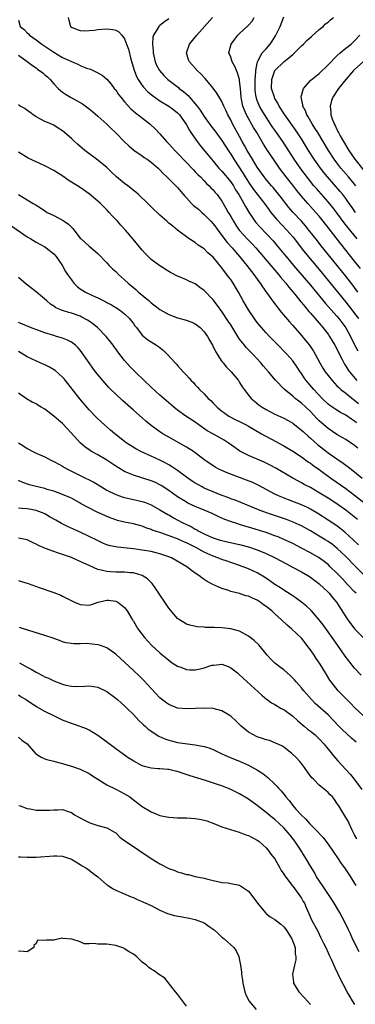
# Model space of a CAD drawing. Units: inches. Extents: x 2646000 to 2649000, y 1470527 to 1473000.
# Drawn here: x 2647203 to 2647279, y 1471020 to 1471243 of the extents above; entities that cross this region are included whole.
import ezdxf

# ---------------------------------------------------------------- set-up
doc = ezdxf.new("R2010")
doc.units = ezdxf.units.IN
doc.header["$MEASUREMENT"] = 0
doc.layers.add('LD26461470_2ft', color=202, linetype='Continuous')

msp = doc.modelspace()

# ---------------------------------------------------------------- linework, layer by layer
at = {"layer": 'LD26461470_2ft'}
for points, elevation in [([(2647203, 1471242.41), (2647203.39, 1471241), (2647204.29, 1471240.29), (2647205, 1471239.55), (2647205.29, 1471239.29), (2647205.54, 1471239), (2647207, 1471237.98), (2647208.3, 1471237), (2647211, 1471235.18), (2647213, 1471233.99), (2647213.69, 1471233.69), (2647215, 1471233.05), (2647216.47, 1471232.47), (2647217, 1471232.19), (2647218.42, 1471231.58), (2647219.3, 1471231.3), (2647219.91, 1471231), (2647220.67, 1471230.67), (2647221.94, 1471229.94), (2647223, 1471229.07), (2647223.96, 1471227.96), (2647224.67, 1471227), (2647225, 1471226.63), (2647225.64, 1471225.64), (2647226.13, 1471225), (2647227, 1471223.96), (2647228.4, 1471222.4), (2647229.45, 1471221.45), (2647230.07, 1471221), (2647231.71, 1471219.71), (2647232.69, 1471219), (2647232.86, 1471218.86), (2647233.89, 1471217.89), (2647235, 1471216.74), (2647236.5, 1471215), (2647237, 1471214.49), (2647238.35, 1471213), (2647239, 1471212.35), (2647240.61, 1471210.61), (2647242.57, 1471208.57), (2647243, 1471208.17), (2647243.57, 1471207.57), (2647244.16, 1471207), (2647245, 1471206.13), (2647245.54, 1471205.54), (2647246.15, 1471205), (2647246.54, 1471204.53), (2647247, 1471204.09), (2647247.49, 1471203.49), (2647247.92, 1471203), (2647249, 1471201.52), (2647249.93, 1471199.93), (2647250.45, 1471199), (2647250.66, 1471198.66), (2647251, 1471198.08), (2647251.59, 1471197), (2647252.13, 1471196.13), (2647252.93, 1471195), (2647254.89, 1471192.89), (2647255.87, 1471191.87), (2647256.65, 1471191), (2647260.09, 1471187), (2647260.49, 1471186.49), (2647261.76, 1471185), (2647262.3, 1471184.3), (2647263.42, 1471183), (2647264.1, 1471182.11), (2647265, 1471181.09), (2647265.46, 1471180.54), (2647266.83, 1471178.83), (2647267, 1471178.65), (2647267.72, 1471177.72), (2647268.38, 1471177), (2647268.65, 1471176.65), (2647269, 1471176.27), (2647270.11, 1471175), (2647270.5, 1471174.5), (2647271, 1471173.95), (2647271.42, 1471173.42), (2647271.82, 1471173), (2647273, 1471171.47), (2647273.34, 1471171), (2647274.56, 1471169), (2647275, 1471168.15), (2647275.35, 1471167.35), (2647276.08, 1471165.92), (2647276.53, 1471165), (2647276.71, 1471164.71), (2647277, 1471164.27), (2647277.49, 1471163.49), (2647277.84, 1471163), (2647279.49, 1471161)], 8932), ([(2647214.23, 1471243), (2647214.41, 1471242.41), (2647214.8, 1471241), (2647215, 1471240.82), (2647216.28, 1471240.28), (2647217, 1471240.06), (2647218.01, 1471240.01), (2647219, 1471240.07), (2647220.16, 1471240.16), (2647221, 1471240.3), (2647223, 1471240.44), (2647224.32, 1471240.32), (2647225, 1471240.15), (2647225.73, 1471239.73), (2647226.36, 1471239), (2647227, 1471238.21), (2647227.47, 1471237), (2647227.86, 1471235.86), (2647228.44, 1471233.56), (2647229.14, 1471231.14), (2647229.69, 1471229.69), (2647230.05, 1471229), (2647231, 1471227.61), (2647231.26, 1471227.26), (2647232.25, 1471226.25), (2647233.35, 1471225.35), (2647235, 1471224.2), (2647237.03, 1471223), (2647238.17, 1471222.17), (2647239, 1471221.5), (2647239.46, 1471221), (2647240.83, 1471219), (2647241, 1471218.74), (2647241.6, 1471217.6), (2647242, 1471217), (2647243.43, 1471215), (2647244.12, 1471214.12), (2647246.62, 1471211), (2647247, 1471210.56), (2647248.3, 1471209), (2647249, 1471208.27), (2647251, 1471205.86), (2647251.59, 1471205), (2647252.11, 1471204.11), (2647252.83, 1471203), (2647253.98, 1471201), (2647254.33, 1471200.33), (2647255.07, 1471199.07), (2647256.46, 1471197), (2647256.7, 1471196.7), (2647257.65, 1471195.65), (2647259, 1471194.24), (2647260.56, 1471192.56), (2647261.48, 1471191.48), (2647263, 1471189.66), (2647263.53, 1471189), (2647265.2, 1471187), (2647269, 1471182.53), (2647272.42, 1471178.42), (2647275, 1471175.53), (2647275.45, 1471175), (2647276.12, 1471174.12), (2647277, 1471172.93), (2647278.06, 1471171), (2647279, 1471169.08), (2647279.71, 1471167.71)], 8930), ([(2647237, 1471242.69), (2647236, 1471242), (2647235, 1471241.19), (2647234.88, 1471241.12), (2647234.78, 1471241), (2647234.56, 1471240.56), (2647233.56, 1471239), (2647233.4, 1471238.6), (2647233.3, 1471237), (2647233.47, 1471235.47), (2647233.45, 1471235), (2647233.94, 1471233), (2647234.26, 1471232.26), (2647234.94, 1471231), (2647235.9, 1471229.9), (2647236.8, 1471229), (2647239.16, 1471227.16), (2647239.33, 1471227), (2647240.3, 1471226.3), (2647241.39, 1471225.39), (2647241.69, 1471225), (2647243, 1471223.5), (2647243.4, 1471223), (2647244.09, 1471222.09), (2647245, 1471220.68), (2647246.54, 1471218.54), (2647247.42, 1471217.42), (2647249, 1471215.25), (2647250.65, 1471212.65), (2647251, 1471212.14), (2647251.69, 1471211), (2647253.78, 1471207.78), (2647254.24, 1471207), (2647255, 1471205.8), (2647256.15, 1471204.15), (2647258.61, 1471201), (2647259.61, 1471199.61), (2647260.07, 1471199), (2647261.4, 1471197.4), (2647263.69, 1471195), (2647265, 1471193.48), (2647265.39, 1471193), (2647266.93, 1471191), (2647267.85, 1471189.85), (2647271, 1471186.08), (2647273, 1471183.65), (2647277, 1471178.73), (2647278.38, 1471177), (2647279, 1471176.19), (2647279.87, 1471175)], 8928), ([(2647279.71, 1471181), (2647279, 1471182.01), (2647278.58, 1471182.58), (2647277, 1471184.62), (2647271.47, 1471191.47), (2647270.58, 1471192.58), (2647268.69, 1471195), (2647267.93, 1471195.93), (2647266.98, 1471196.98), (2647265.03, 1471199.03), (2647264.11, 1471200.11), (2647262.38, 1471202.38), (2647261.49, 1471203.49), (2647260.58, 1471204.58), (2647260.2, 1471205), (2647259, 1471206.43), (2647258.55, 1471207), (2647257, 1471209.22), (2647255.9, 1471211), (2647254.7, 1471213), (2647254.11, 1471214.11), (2647253.6, 1471215), (2647253, 1471216.13), (2647251.43, 1471219), (2647251, 1471219.86), (2647250.35, 1471221), (2647249.95, 1471221.95), (2647249.43, 1471223), (2647249, 1471224.04), (2647247.88, 1471225.88), (2647247, 1471227.02), (2647245.19, 1471229.19), (2647244.24, 1471230.24), (2647243.44, 1471231), (2647241.65, 1471233), (2647241.47, 1471233.47), (2647240.97, 1471235), (2647241.69, 1471237), (2647243.31, 1471239), (2647246.91, 1471243)], 8926), ([(2647280.31, 1471186.31), (2647279, 1471188.01), (2647275.89, 1471191.89), (2647273.26, 1471195.26), (2647271.92, 1471197), (2647271, 1471198.14), (2647270.26, 1471199), (2647268.42, 1471201), (2647267, 1471202.63), (2647265.94, 1471203.94), (2647265, 1471205.17), (2647263.55, 1471207), (2647262.05, 1471209), (2647260.65, 1471211), (2647259.19, 1471213.19), (2647258.41, 1471214.41), (2647256.89, 1471217), (2647256.17, 1471218.17), (2647254.6, 1471221), (2647254.08, 1471222.08), (2647253.77, 1471223), (2647253.47, 1471224.53), (2647253.36, 1471225), (2647253.18, 1471227), (2647253, 1471228.68), (2647252.95, 1471229), (2647252.54, 1471230.54), (2647252.3, 1471231), (2647251.96, 1471231.96), (2647251.33, 1471233), (2647251, 1471234.01), (2647250.6, 1471235), (2647251.07, 1471237), (2647251.91, 1471238.09), (2647252.63, 1471239), (2647253, 1471239.39), (2647254.89, 1471241.11), (2647255, 1471241.25), (2647255.83, 1471242.17), (2647256.29, 1471243)], 8924), ([(2647279.6, 1471193), (2647277.53, 1471195.53), (2647276.65, 1471196.65), (2647275, 1471198.88), (2647274.08, 1471200.08), (2647273, 1471201.39), (2647270.35, 1471204.35), (2647269.82, 1471205), (2647268.57, 1471206.57), (2647266.85, 1471208.85), (2647265.36, 1471211), (2647262.77, 1471215), (2647261.37, 1471217), (2647260.39, 1471218.39), (2647259, 1471220.5), (2647258.06, 1471222.06), (2647257.53, 1471223), (2647257, 1471224.27), (2647256.75, 1471225), (2647256.54, 1471226.54), (2647256.51, 1471227), (2647256.51, 1471227.49), (2647256.55, 1471229), (2647256.71, 1471230.71), (2647256.7, 1471231), (2647257, 1471232.72), (2647257.06, 1471233), (2647257.16, 1471233.16), (2647258.13, 1471235), (2647259, 1471235.95), (2647259.88, 1471237), (2647260.34, 1471237.66), (2647261.12, 1471238.88), (2647262.14, 1471241), (2647263, 1471243.13)], 8922), ([(2647279.19, 1471199), (2647278.3, 1471200.3), (2647277.8, 1471201), (2647277, 1471202.1), (2647276.3, 1471203), (2647275.72, 1471203.72), (2647272.85, 1471207), (2647272.03, 1471208.03), (2647271.29, 1471209), (2647269.88, 1471211), (2647268.59, 1471213), (2647267, 1471215.57), (2647265.65, 1471217.65), (2647263.2, 1471221), (2647261.97, 1471223), (2647261.68, 1471223.68), (2647261, 1471224.73), (2647260.86, 1471225), (2647260.22, 1471227), (2647260.26, 1471229), (2647261, 1471231), (2647263, 1471232.99), (2647264.14, 1471233.86), (2647265, 1471234.66), (2647265.2, 1471234.8), (2647265.43, 1471235), (2647267, 1471236.58), (2647267.45, 1471237), (2647268.23, 1471237.77), (2647269.26, 1471238.74), (2647271, 1471240.29), (2647271.89, 1471241), (2647272.44, 1471241.56), (2647273, 1471241.98), (2647273.54, 1471242.46), (2647274.25, 1471243)], 8920), ([(2647279.27, 1471205), (2647279, 1471205.35), (2647277.62, 1471207), (2647275.91, 1471209), (2647275, 1471210.19), (2647274.4, 1471211), (2647273.09, 1471213), (2647270.65, 1471217), (2647270.04, 1471218.04), (2647269.43, 1471219), (2647268.54, 1471220.54), (2647268.22, 1471221), (2647267.89, 1471221.89), (2647267.27, 1471223), (2647267.27, 1471223.27), (2647266.93, 1471225), (2647267, 1471225.35), (2647267.47, 1471227), (2647269.14, 1471228.86), (2647271, 1471230.37), (2647273, 1471232.28), (2647273.68, 1471233), (2647274.3, 1471233.7), (2647275, 1471234.31), (2647275.73, 1471235), (2647277, 1471236.05), (2647278.22, 1471237), (2647278.62, 1471237.38), (2647279, 1471237.72), (2647280.18, 1471239)], 8918), ([(2647203, 1471234.5), (2647205, 1471233.06), (2647206.17, 1471232.17), (2647207, 1471231.61), (2647207.35, 1471231.35), (2647208.5, 1471230.5), (2647209, 1471230.07), (2647209.6, 1471229.6), (2647210.18, 1471229), (2647211, 1471228.01), (2647212.02, 1471227), (2647212.5, 1471226.5), (2647213, 1471226.11), (2647213.67, 1471225.67), (2647214.79, 1471225), (2647217.48, 1471223.48), (2647219, 1471222.37), (2647219.78, 1471221.78), (2647221, 1471220.72), (2647223, 1471218.91), (2647223.95, 1471217.95), (2647224.95, 1471217), (2647227, 1471214.96), (2647228, 1471214), (2647229.08, 1471213.08), (2647231, 1471211.74), (2647231.42, 1471211.42), (2647232.09, 1471211), (2647233, 1471210.37), (2647234.58, 1471209), (2647235, 1471208.59), (2647235.74, 1471207.74), (2647236.55, 1471207), (2647239, 1471204.61), (2647239.74, 1471203.74), (2647240.64, 1471202.64), (2647241, 1471202.25), (2647242.1, 1471201), (2647242.57, 1471200.57), (2647243.69, 1471199.69), (2647244.44, 1471199), (2647245, 1471198.53), (2647246.5, 1471197), (2647247, 1471196.43), (2647247.62, 1471195.62), (2647248.07, 1471195), (2647250.22, 1471192.22), (2647251.32, 1471191), (2647252.06, 1471190.06), (2647252.96, 1471189), (2647254.64, 1471187), (2647255.68, 1471185.68), (2647256.25, 1471185), (2647257.37, 1471183.37), (2647257.66, 1471183), (2647258.17, 1471182.17), (2647259.11, 1471180.89), (2647260.69, 1471178.69), (2647262.43, 1471176.43), (2647264.26, 1471174.26), (2647265, 1471173.45), (2647267, 1471171.2), (2647268, 1471170), (2647268.79, 1471169), (2647269.69, 1471167.69), (2647270.09, 1471167), (2647271.17, 1471165), (2647271.84, 1471163.84), (2647272.36, 1471163), (2647273, 1471162.15), (2647273.91, 1471161), (2647274.42, 1471160.42), (2647275, 1471159.87), (2647275.42, 1471159.42), (2647275.92, 1471159), (2647277, 1471158.18), (2647278.76, 1471156.76), (2647279, 1471156.6), (2647279.85, 1471155.85)], 8934), ([(2647280.91, 1471233), (2647279, 1471231.23), (2647278.78, 1471231), (2647277.05, 1471229), (2647275.36, 1471227), (2647274.05, 1471225), (2647273.78, 1471224.22), (2647273.44, 1471223), (2647273.61, 1471221.61), (2647273.62, 1471221), (2647273.92, 1471220.08), (2647274.35, 1471219), (2647274.6, 1471218.6), (2647275, 1471217.72), (2647275.24, 1471217.24), (2647275.34, 1471217), (2647275.75, 1471216.25), (2647276.46, 1471215), (2647277.67, 1471213), (2647279.04, 1471211), (2647281.67, 1471207.67)], 8916), ([(2647279.46, 1471151.46), (2647279, 1471151.88), (2647278.31, 1471152.31), (2647277, 1471153.23), (2647275.83, 1471153.83), (2647275, 1471154.31), (2647273.39, 1471155.39), (2647273, 1471155.7), (2647271.68, 1471157), (2647269.8, 1471159), (2647268.07, 1471161), (2647267.63, 1471161.63), (2647267, 1471162.58), (2647266.69, 1471163), (2647266.03, 1471164.03), (2647265, 1471165.45), (2647263.66, 1471167), (2647263.34, 1471167.34), (2647261.75, 1471169), (2647259.77, 1471171), (2647259, 1471171.83), (2647257.93, 1471173), (2647257.51, 1471173.51), (2647257, 1471174.14), (2647256.63, 1471174.63), (2647255, 1471177), (2647253.81, 1471179), (2647252.76, 1471181), (2647252.11, 1471182.11), (2647251.58, 1471183), (2647251, 1471183.82), (2647250.48, 1471184.48), (2647250.13, 1471185), (2647249.61, 1471185.61), (2647249, 1471186.51), (2647247, 1471188.91), (2647245.86, 1471189.86), (2647245, 1471190.74), (2647243.62, 1471191.62), (2647243, 1471192.21), (2647241.62, 1471193), (2647239, 1471194.96), (2647237.88, 1471195.88), (2647237, 1471196.57), (2647236.54, 1471197), (2647235, 1471198.34), (2647233, 1471200.24), (2647232.23, 1471201), (2647230.14, 1471203), (2647229.55, 1471203.55), (2647229, 1471203.97), (2647228.45, 1471204.45), (2647227.73, 1471205), (2647227, 1471205.53), (2647225.2, 1471207), (2647224.07, 1471208.07), (2647223, 1471209.11), (2647221, 1471210.78), (2647218.04, 1471213), (2647216.39, 1471214.39), (2647215.7, 1471215), (2647215, 1471215.68), (2647213, 1471217.44), (2647212.03, 1471218.03), (2647211, 1471218.7), (2647210.31, 1471219), (2647209, 1471219.54), (2647207, 1471220.59), (2647206.76, 1471220.76), (2647206.36, 1471221), (2647205.6, 1471221.6), (2647205, 1471222.02), (2647204.46, 1471222.46), (2647203.39, 1471223), (2647203, 1471223.27)], 8936), ([(2647279.75, 1471145.76), (2647279, 1471146.37), (2647277, 1471147.71), (2647276.19, 1471148.19), (2647275, 1471148.87), (2647273, 1471150.18), (2647271.48, 1471151.48), (2647271, 1471151.92), (2647270.46, 1471152.46), (2647269, 1471154.02), (2647268, 1471155), (2647267, 1471155.95), (2647266.39, 1471156.39), (2647265.6, 1471157), (2647265, 1471157.51), (2647263.05, 1471159.05), (2647261.11, 1471161.11), (2647259.51, 1471163), (2647258.33, 1471164.33), (2647257.79, 1471165), (2647255.97, 1471167), (2647254.51, 1471168.51), (2647254.11, 1471169), (2647253, 1471170.38), (2647252.57, 1471171), (2647251, 1471173.58), (2647250.44, 1471174.44), (2647249, 1471176.59), (2647248, 1471177.99), (2647247, 1471179.28), (2647245, 1471181.36), (2647244.05, 1471182.05), (2647243, 1471182.83), (2647241.5, 1471183.5), (2647241, 1471183.77), (2647239.61, 1471184.39), (2647239, 1471184.61), (2647237.39, 1471185.39), (2647237, 1471185.66), (2647235, 1471186.89), (2647233, 1471188.39), (2647231.7, 1471189.7), (2647231, 1471190.44), (2647228.93, 1471192.93), (2647227.19, 1471195), (2647226.14, 1471196.14), (2647225.39, 1471197), (2647224.23, 1471198.23), (2647223.54, 1471199), (2647223, 1471199.56), (2647221.56, 1471201), (2647221, 1471201.51), (2647219, 1471203.18), (2647217, 1471204.58), (2647216.35, 1471205), (2647214.29, 1471206.29), (2647213.26, 1471207), (2647211, 1471208.44), (2647209, 1471209.53), (2647207, 1471210.41), (2647205.25, 1471211.25), (2647203, 1471212.58)], 8938), ([(2647203, 1471203.02), (2647205, 1471201.84), (2647206.36, 1471201), (2647206.77, 1471200.77), (2647207, 1471200.6), (2647208, 1471200), (2647209, 1471199.31), (2647209.54, 1471199), (2647211, 1471198.28), (2647213.16, 1471197.16), (2647213.36, 1471197), (2647214.34, 1471196.34), (2647215, 1471195.63), (2647215.33, 1471195.33), (2647217, 1471193.19), (2647217.17, 1471193), (2647219, 1471191.34), (2647221, 1471189.68), (2647223, 1471187.61), (2647223.56, 1471187), (2647224.26, 1471186.26), (2647225, 1471185.61), (2647225.61, 1471185), (2647227, 1471183.8), (2647227.84, 1471183), (2647229.55, 1471181.55), (2647230.15, 1471181), (2647232.54, 1471179), (2647233, 1471178.58), (2647233.91, 1471177.91), (2647235, 1471177.03), (2647237, 1471175.92), (2647239, 1471175.18), (2647240.74, 1471174.74), (2647242.22, 1471174.22), (2647243, 1471173.86), (2647243.49, 1471173.49), (2647244.06, 1471173), (2647245, 1471172.03), (2647245.72, 1471171), (2647246.18, 1471170.18), (2647246.9, 1471169), (2647247.58, 1471167.58), (2647247.93, 1471167), (2647249, 1471165.36), (2647249.27, 1471165), (2647250.07, 1471164.07), (2647251.11, 1471163), (2647252.74, 1471161), (2647253, 1471160.61), (2647253.62, 1471159.63), (2647254.06, 1471159), (2647255, 1471157.73), (2647255.61, 1471157), (2647256.35, 1471156.34), (2647257.46, 1471155.46), (2647258.1, 1471155), (2647259, 1471154.48), (2647261, 1471153.42), (2647263, 1471152.5), (2647263.99, 1471151.99), (2647265, 1471151.39), (2647267, 1471149.83), (2647267.42, 1471149.42), (2647268.47, 1471148.47), (2647269, 1471148.04), (2647270.6, 1471146.6), (2647272.61, 1471145), (2647273, 1471144.71), (2647273.98, 1471144.02), (2647275, 1471143.32), (2647276.39, 1471142.39), (2647277, 1471141.93), (2647277.55, 1471141.55), (2647279, 1471140.42), (2647280.71, 1471139)], 8940), ([(2647201, 1471196.29), (2647205, 1471193.48), (2647205.85, 1471193), (2647207, 1471192.3), (2647207.83, 1471191.83), (2647209, 1471191.19), (2647209.3, 1471191), (2647211, 1471189.6), (2647211.52, 1471189), (2647213, 1471186.9), (2647213.68, 1471185.68), (2647214.1, 1471185), (2647215, 1471183.75), (2647215.57, 1471183), (2647216.28, 1471182.28), (2647217, 1471181.72), (2647218.17, 1471181), (2647219.79, 1471180.21), (2647221, 1471179.69), (2647222.35, 1471179), (2647222.79, 1471178.79), (2647223, 1471178.66), (2647224.09, 1471178.09), (2647225, 1471177.55), (2647225.85, 1471177), (2647227, 1471176.11), (2647228.15, 1471175), (2647228.53, 1471174.53), (2647229, 1471173.89), (2647229.36, 1471173.36), (2647229.67, 1471173), (2647231, 1471171.29), (2647232.25, 1471170.25), (2647233, 1471169.74), (2647234.25, 1471169), (2647234.71, 1471168.71), (2647235.79, 1471167.79), (2647236.62, 1471167), (2647238.46, 1471165), (2647238.74, 1471164.74), (2647239, 1471164.42), (2647240.24, 1471163), (2647241, 1471162.22), (2647241.58, 1471161.58), (2647242.05, 1471161), (2647242.56, 1471160.56), (2647243, 1471160.07), (2647243.52, 1471159.52), (2647243.98, 1471159), (2647245, 1471158.01), (2647245.91, 1471157), (2647246.49, 1471156.49), (2647247, 1471155.92), (2647247.46, 1471155.46), (2647247.9, 1471155), (2647249, 1471154.11), (2647249.64, 1471153.64), (2647250.61, 1471153), (2647252.17, 1471152.17), (2647253, 1471151.76), (2647254.47, 1471151), (2647255, 1471150.71), (2647257.99, 1471149), (2647258.62, 1471148.62), (2647260.19, 1471147.81), (2647263, 1471146.31), (2647265, 1471145.1), (2647267, 1471143.77), (2647268.61, 1471142.61), (2647269, 1471142.36), (2647269.77, 1471141.77), (2647271, 1471140.92), (2647273.66, 1471139), (2647277, 1471136.67), (2647279, 1471135.15), (2647281.74, 1471133)], 8942), ([(2647279.63, 1471129.63), (2647278.54, 1471130.54), (2647277, 1471131.77), (2647275.28, 1471133), (2647275, 1471133.2), (2647273, 1471134.47), (2647271, 1471135.7), (2647269, 1471136.85), (2647267.59, 1471137.59), (2647267, 1471137.94), (2647266.29, 1471138.29), (2647265, 1471139), (2647261.22, 1471141.22), (2647259.93, 1471141.93), (2647258.58, 1471142.59), (2647255, 1471144.13), (2647253.09, 1471145.09), (2647251.9, 1471145.9), (2647250.42, 1471147), (2647249.55, 1471147.55), (2647247.07, 1471148.93), (2647245.7, 1471149.7), (2647243.8, 1471151), (2647243, 1471151.6), (2647240.87, 1471153), (2647239, 1471154.34), (2647238.16, 1471155), (2647237.53, 1471155.53), (2647236.45, 1471156.45), (2647235, 1471157.73), (2647233, 1471159.56), (2647231.46, 1471161), (2647229.38, 1471163), (2647228.18, 1471164.18), (2647227, 1471165.55), (2647225.48, 1471167.48), (2647225, 1471168.17), (2647224.64, 1471168.64), (2647224.41, 1471169), (2647223.8, 1471169.8), (2647222.86, 1471171), (2647220.87, 1471173), (2647219.84, 1471173.84), (2647219, 1471174.43), (2647218.65, 1471174.65), (2647217.37, 1471175.37), (2647217, 1471175.55), (2647215, 1471176.26), (2647214.4, 1471176.4), (2647213, 1471176.85), (2647212.59, 1471177), (2647211.48, 1471177.48), (2647211, 1471177.82), (2647210.29, 1471178.29), (2647209.44, 1471179), (2647207.05, 1471181.05), (2647204.8, 1471182.8), (2647203, 1471184.31)], 8944), ([(2647279.91, 1471123.91), (2647278.76, 1471125), (2647276.79, 1471126.79), (2647275.69, 1471127.69), (2647275, 1471128.2), (2647273, 1471129.53), (2647270.71, 1471131), (2647269, 1471132), (2647268.34, 1471132.34), (2647267, 1471132.94), (2647265, 1471133.72), (2647264.06, 1471134.06), (2647261.8, 1471135), (2647261, 1471135.39), (2647257.32, 1471137.32), (2647255.97, 1471137.97), (2647254.56, 1471138.56), (2647250.2, 1471140.2), (2647249, 1471140.7), (2647248.35, 1471141), (2647247.47, 1471141.47), (2647246.27, 1471142.27), (2647245.24, 1471143), (2647243, 1471144.7), (2647242.57, 1471145), (2647241.62, 1471145.62), (2647241, 1471145.99), (2647239.27, 1471147), (2647237, 1471148.23), (2647235.63, 1471149), (2647235, 1471149.41), (2647233, 1471150.87), (2647231.85, 1471151.85), (2647231, 1471152.61), (2647229, 1471154.37), (2647226.52, 1471156.52), (2647225, 1471157.92), (2647223.93, 1471159), (2647223.47, 1471159.47), (2647222.11, 1471161), (2647220.45, 1471163), (2647219.83, 1471163.83), (2647218.99, 1471165), (2647217.37, 1471167.37), (2647217, 1471167.86), (2647216.47, 1471168.47), (2647215.92, 1471169), (2647215, 1471169.69), (2647214.14, 1471170.14), (2647213, 1471170.57), (2647211.62, 1471171), (2647211, 1471171.16), (2647209, 1471171.77), (2647207.75, 1471172.25), (2647205.72, 1471173), (2647203, 1471174.15)], 8946), ([(2647281, 1471117.24), (2647279.1, 1471119.1), (2647277, 1471121.27), (2647275.09, 1471123.09), (2647273.98, 1471123.98), (2647273, 1471124.68), (2647272.49, 1471125), (2647271, 1471125.91), (2647269, 1471127.09), (2647267, 1471128.21), (2647266.46, 1471128.46), (2647265.08, 1471129.08), (2647263.63, 1471129.63), (2647259.5, 1471131), (2647257.66, 1471131.66), (2647251.99, 1471133.99), (2647251, 1471134.35), (2647250.54, 1471134.54), (2647248.83, 1471135.17), (2647247, 1471135.9), (2647245, 1471136.76), (2647244.52, 1471137), (2647243.54, 1471137.54), (2647243, 1471137.87), (2647242.32, 1471138.32), (2647241.34, 1471139), (2647239, 1471140.72), (2647237.65, 1471141.65), (2647237, 1471142.02), (2647236.36, 1471142.36), (2647235, 1471143.03), (2647233, 1471143.93), (2647230.71, 1471145), (2647229.59, 1471145.59), (2647228.34, 1471146.34), (2647227.34, 1471147), (2647227, 1471147.25), (2647224.81, 1471149), (2647223.83, 1471149.83), (2647222.48, 1471151), (2647221.7, 1471151.7), (2647220.67, 1471152.67), (2647219, 1471154.44), (2647216.9, 1471156.9), (2647213.39, 1471161.39), (2647213, 1471161.8), (2647211.31, 1471163.31), (2647210.06, 1471164.06), (2647209, 1471164.54), (2647207.93, 1471165), (2647205, 1471166.4), (2647203.38, 1471167.38), (2647203, 1471167.58)], 8948), ([(2647279.35, 1471113), (2647279, 1471113.33), (2647277.42, 1471115), (2647276.23, 1471116.23), (2647275, 1471117.54), (2647273.51, 1471119), (2647273, 1471119.48), (2647272.15, 1471120.15), (2647271, 1471120.99), (2647269, 1471122.13), (2647267, 1471123.18), (2647265, 1471124.2), (2647263, 1471125.15), (2647261.71, 1471125.71), (2647261, 1471125.98), (2647259, 1471126.69), (2647255, 1471127.93), (2647254.17, 1471128.17), (2647253, 1471128.55), (2647252.64, 1471128.64), (2647251.15, 1471129.15), (2647249.69, 1471129.69), (2647248.28, 1471130.28), (2647246.79, 1471131), (2647245, 1471131.77), (2647243, 1471132.58), (2647241.34, 1471133.34), (2647241, 1471133.53), (2647239, 1471134.76), (2647238.64, 1471135), (2647237, 1471136.2), (2647235.31, 1471137.31), (2647235, 1471137.49), (2647233.98, 1471137.98), (2647233, 1471138.36), (2647229, 1471139.63), (2647227.87, 1471140.13), (2647227, 1471140.47), (2647225, 1471141.7), (2647223, 1471143.07), (2647221, 1471144.22), (2647219.54, 1471145), (2647219.2, 1471145.2), (2647218.03, 1471146.03), (2647216.97, 1471146.97), (2647215, 1471149.16), (2647213, 1471151.3), (2647212.05, 1471152.05), (2647211, 1471153.02), (2647209, 1471154.54), (2647208.16, 1471155), (2647207.43, 1471155.43), (2647207, 1471155.78), (2647206.14, 1471156.14), (2647204.87, 1471156.87), (2647203, 1471158.17)], 8950), ([(2647203.06, 1471147), (2647204.24, 1471146.24), (2647205, 1471145.68), (2647206.24, 1471145), (2647207, 1471144.61), (2647209, 1471143.8), (2647210.5, 1471143), (2647211, 1471142.78), (2647212.12, 1471142.12), (2647213, 1471141.66), (2647213.41, 1471141.41), (2647214.13, 1471141), (2647217, 1471139.61), (2647220.09, 1471138.09), (2647221.79, 1471137), (2647223, 1471136.31), (2647225, 1471135.33), (2647226.72, 1471134.72), (2647227, 1471134.64), (2647228.32, 1471134.32), (2647231, 1471133.71), (2647231.53, 1471133.53), (2647233, 1471132.95), (2647235, 1471131.85), (2647236.78, 1471130.78), (2647237, 1471130.67), (2647238.06, 1471130.06), (2647240.02, 1471129), (2647241, 1471128.51), (2647242.04, 1471128.04), (2647243, 1471127.46), (2647243.31, 1471127.31), (2647243.82, 1471127), (2647245, 1471126.4), (2647246.11, 1471125.89), (2647247, 1471125.51), (2647248.62, 1471125), (2647249, 1471124.89), (2647250.57, 1471124.57), (2647253, 1471124.02), (2647255, 1471123.49), (2647257, 1471122.83), (2647259, 1471121.99), (2647261.04, 1471121), (2647263.62, 1471119.62), (2647264.82, 1471119), (2647267, 1471117.81), (2647268.41, 1471117), (2647269, 1471116.63), (2647271, 1471115.13), (2647273, 1471113.25), (2647273.24, 1471113), (2647274.02, 1471112.02), (2647274.89, 1471111), (2647277, 1471107.71), (2647277.49, 1471107), (2647279, 1471104.99), (2647281, 1471102.93)], 8952), ([(2647280.49, 1471094.49), (2647279, 1471096.12), (2647277.71, 1471097.71), (2647276.83, 1471098.83), (2647275.17, 1471101.17), (2647273, 1471104.28), (2647271.86, 1471105.86), (2647271, 1471107), (2647269.26, 1471109), (2647269, 1471109.28), (2647268.11, 1471110.11), (2647267, 1471111.01), (2647265.85, 1471111.85), (2647265, 1471112.41), (2647264.66, 1471112.66), (2647263, 1471113.7), (2647262.23, 1471114.23), (2647261, 1471115), (2647259.83, 1471115.83), (2647258.63, 1471116.63), (2647257.39, 1471117.39), (2647257, 1471117.6), (2647255, 1471118.53), (2647253.82, 1471119), (2647251.72, 1471119.72), (2647251, 1471119.94), (2647250.21, 1471120.21), (2647249, 1471120.61), (2647248.05, 1471121), (2647247, 1471121.37), (2647245, 1471122.28), (2647243.27, 1471123.27), (2647241.92, 1471123.92), (2647241, 1471124.42), (2647240.57, 1471124.57), (2647239, 1471125.28), (2647238.53, 1471125.47), (2647235.45, 1471126.55), (2647234.02, 1471127), (2647233.27, 1471127.27), (2647233, 1471127.39), (2647231.79, 1471127.79), (2647231, 1471128.12), (2647229, 1471128.68), (2647227, 1471129.08), (2647225.43, 1471129.43), (2647225, 1471129.56), (2647223.95, 1471129.95), (2647223, 1471130.34), (2647222.56, 1471130.56), (2647221, 1471131.26), (2647218.49, 1471132.49), (2647217.22, 1471133.22), (2647217, 1471133.35), (2647215, 1471134.46), (2647214.64, 1471134.64), (2647213, 1471135.33), (2647211, 1471136.07), (2647209.54, 1471136.46), (2647209, 1471136.64), (2647207, 1471137.1), (2647205.51, 1471137.51), (2647204, 1471138), (2647203, 1471138.46)], 8954), ([(2647281, 1471085.32), (2647279, 1471087.23), (2647278.13, 1471088.13), (2647277, 1471089.24), (2647276.14, 1471090.14), (2647275.26, 1471091), (2647273.68, 1471093), (2647273.4, 1471093.4), (2647272.43, 1471095), (2647271.19, 1471097), (2647270.3, 1471098.3), (2647269.85, 1471099), (2647269, 1471100.26), (2647268.44, 1471101), (2647267.79, 1471101.79), (2647267, 1471102.85), (2647264.77, 1471105), (2647263.78, 1471105.78), (2647262.5, 1471107), (2647261, 1471108.32), (2647260.28, 1471109), (2647259, 1471110.04), (2647258.42, 1471110.42), (2647257.68, 1471111), (2647257, 1471111.44), (2647255.89, 1471111.89), (2647255, 1471112.33), (2647254.45, 1471112.45), (2647253, 1471112.92), (2647251, 1471113.42), (2647250.33, 1471113.67), (2647249, 1471114.04), (2647246.96, 1471114.96), (2647245.64, 1471115.64), (2647245, 1471116.13), (2647244.47, 1471116.47), (2647243.83, 1471117), (2647243, 1471117.55), (2647242.11, 1471118.11), (2647241.06, 1471119), (2647237.62, 1471121), (2647237, 1471121.24), (2647235, 1471121.91), (2647233.82, 1471122.18), (2647233, 1471122.4), (2647231, 1471122.74), (2647229, 1471123.02), (2647225.4, 1471123.4), (2647225, 1471123.46), (2647223.73, 1471123.73), (2647223, 1471123.95), (2647222.24, 1471124.24), (2647220.88, 1471124.88), (2647219, 1471125.85), (2647217, 1471126.78), (2647215.44, 1471127.44), (2647214.08, 1471128.08), (2647212.77, 1471128.77), (2647212.41, 1471129), (2647211.49, 1471129.49), (2647210.21, 1471130.21), (2647209, 1471130.93), (2647208.85, 1471131), (2647207, 1471131.68), (2647205.88, 1471131.88), (2647205, 1471132.06), (2647203.83, 1471132.17), (2647203, 1471132.18)], 8956), ([(2647279.36, 1471079.36), (2647278.3, 1471080.3), (2647276.22, 1471082.22), (2647275.43, 1471083), (2647274.26, 1471084.26), (2647273, 1471085.56), (2647270.11, 1471088.11), (2647269.24, 1471089), (2647267.5, 1471091), (2647267, 1471091.64), (2647265.8, 1471093), (2647265.44, 1471093.44), (2647264.45, 1471094.45), (2647263, 1471095.68), (2647262.27, 1471096.27), (2647261.24, 1471097), (2647261, 1471097.2), (2647260.09, 1471098.09), (2647259.22, 1471099), (2647257.35, 1471101.34), (2647256.33, 1471102.33), (2647255, 1471103.34), (2647254.33, 1471103.67), (2647253, 1471104.41), (2647251, 1471104.99), (2647249, 1471105.21), (2647247.25, 1471105.26), (2647247, 1471105.27), (2647245.3, 1471105.3), (2647245, 1471105.33), (2647243.43, 1471105.43), (2647241.77, 1471105.77), (2647241, 1471106.03), (2647239.45, 1471107), (2647239.18, 1471107.18), (2647239, 1471107.32), (2647237, 1471109.65), (2647236.11, 1471111), (2647235, 1471112.61), (2647234.77, 1471113), (2647233.21, 1471115.21), (2647233, 1471115.41), (2647232.22, 1471116.22), (2647231, 1471117), (2647229, 1471117.61), (2647228.36, 1471117.64), (2647227, 1471117.77), (2647225, 1471117.76), (2647223.83, 1471117.83), (2647223, 1471117.91), (2647221.75, 1471118.25), (2647221, 1471118.4), (2647219.19, 1471119.19), (2647217, 1471120.19), (2647216.41, 1471120.41), (2647215, 1471121.04), (2647211.86, 1471122.14), (2647211, 1471122.41), (2647209.11, 1471123.11), (2647207.71, 1471123.71), (2647207, 1471124.1), (2647206.37, 1471124.37), (2647205, 1471125.06), (2647203, 1471125.41)], 8958), ([(2647203, 1471115.9), (2647203.69, 1471115.69), (2647205.2, 1471115.2), (2647207.69, 1471114.31), (2647211, 1471113.2), (2647212.57, 1471112.57), (2647213, 1471112.38), (2647215.21, 1471111.21), (2647215.68, 1471111), (2647217, 1471110.46), (2647219, 1471110.29), (2647219.57, 1471110.43), (2647221.07, 1471111), (2647223, 1471111.44), (2647223.41, 1471111.41), (2647225, 1471111.19), (2647225.15, 1471111.15), (2647225.47, 1471111), (2647227, 1471109.76), (2647227.6, 1471109), (2647228.41, 1471107.59), (2647228.77, 1471107), (2647228.87, 1471106.87), (2647229, 1471106.68), (2647230, 1471105), (2647231.52, 1471103), (2647233.19, 1471101.19), (2647235, 1471099.52), (2647237, 1471097.86), (2647237.49, 1471097.49), (2647238.24, 1471097), (2647239, 1471096.51), (2647239.7, 1471096.3), (2647241, 1471095.79), (2647241.73, 1471095.73), (2647243, 1471095.74), (2647244.06, 1471095.94), (2647245, 1471096.15), (2647246.74, 1471096.74), (2647247, 1471096.8), (2647247.2, 1471096.8), (2647249, 1471097.02), (2647250.44, 1471096.44), (2647251, 1471096.19), (2647252.51, 1471095), (2647253, 1471094.59), (2647253.81, 1471093.81), (2647254.72, 1471093), (2647258.01, 1471090.01), (2647259.11, 1471089.11), (2647259.27, 1471089), (2647260.24, 1471088.24), (2647261, 1471087.88), (2647262.43, 1471087), (2647263, 1471086.72), (2647265, 1471085.28), (2647266.18, 1471084.18), (2647267.6, 1471083), (2647268.34, 1471082.34), (2647269, 1471081.85), (2647270.06, 1471081), (2647271, 1471080.13), (2647272.07, 1471079), (2647273, 1471077.82), (2647273.69, 1471077), (2647274.26, 1471076.26), (2647275.19, 1471075.19), (2647277, 1471073.24), (2647278.05, 1471072.05), (2647278.88, 1471071), (2647280.66, 1471068.66)], 8960), ([(2647279.53, 1471057.53), (2647279, 1471058.49), (2647278.46, 1471059.54), (2647277.8, 1471061), (2647277.53, 1471061.53), (2647277, 1471062.36), (2647276.78, 1471062.78), (2647275.4, 1471065), (2647275, 1471065.62), (2647274.42, 1471066.42), (2647273.97, 1471067), (2647273.51, 1471067.51), (2647273, 1471068.01), (2647272.46, 1471068.46), (2647271, 1471069.7), (2647269.68, 1471071), (2647269.35, 1471071.35), (2647268.49, 1471072.49), (2647267.67, 1471073.67), (2647267, 1471074.55), (2647266.65, 1471075), (2647265.87, 1471075.87), (2647264.84, 1471076.84), (2647263, 1471078.23), (2647262.52, 1471078.52), (2647261, 1471079.24), (2647259.73, 1471079.73), (2647259, 1471079.92), (2647258.21, 1471080.21), (2647257, 1471080.59), (2647256.71, 1471080.71), (2647256.12, 1471081), (2647255, 1471081.64), (2647253.38, 1471083), (2647252.19, 1471084.19), (2647251, 1471085.27), (2647249, 1471086.46), (2647247, 1471087), (2647245, 1471087.06), (2647243.05, 1471086.95), (2647241.11, 1471086.89), (2647239, 1471087.08), (2647237, 1471087.86), (2647236.35, 1471088.35), (2647235, 1471089.42), (2647233, 1471091.52), (2647231.33, 1471093.33), (2647231, 1471093.67), (2647230.32, 1471094.32), (2647229, 1471095.57), (2647225, 1471099.21), (2647223, 1471100.65), (2647221.31, 1471101.31), (2647221, 1471101.37), (2647218.38, 1471101.62), (2647217, 1471101.58), (2647215.57, 1471101.57), (2647213.82, 1471101.82), (2647213, 1471102.06), (2647212.3, 1471102.3), (2647210.86, 1471102.86), (2647209, 1471103.48), (2647204.13, 1471105), (2647203.29, 1471105.29)], 8962), ([(2647203.29, 1471097.29), (2647203.76, 1471097), (2647205, 1471096.31), (2647205.89, 1471095.89), (2647207, 1471095.17), (2647207.31, 1471095), (2647208.45, 1471094.45), (2647209, 1471094.14), (2647209.8, 1471093.8), (2647211, 1471093.23), (2647213, 1471092.48), (2647213.73, 1471092.27), (2647215, 1471092.01), (2647216.08, 1471091.92), (2647218, 1471092), (2647219, 1471092.11), (2647221, 1471091.79), (2647223, 1471090.81), (2647225, 1471089.34), (2647225.4, 1471089), (2647226.23, 1471088.23), (2647227, 1471087.57), (2647227.59, 1471087), (2647229, 1471085.59), (2647230.25, 1471084.25), (2647231, 1471083.6), (2647231.29, 1471083.29), (2647231.64, 1471083), (2647232.35, 1471082.35), (2647234.74, 1471080.74), (2647236.11, 1471080.11), (2647237, 1471079.81), (2647237.65, 1471079.65), (2647239, 1471079.34), (2647243, 1471078.8), (2647245, 1471078.38), (2647246.08, 1471078.08), (2647247, 1471077.7), (2647249, 1471076.74), (2647250.19, 1471076.19), (2647251.59, 1471075.59), (2647253, 1471075.06), (2647255, 1471074.21), (2647257.08, 1471073.08), (2647258.29, 1471072.29), (2647259, 1471071.67), (2647259.38, 1471071.38), (2647261, 1471069.87), (2647261.44, 1471069.44), (2647261.79, 1471069), (2647262.41, 1471068.41), (2647263.27, 1471067.27), (2647263.46, 1471067), (2647264.21, 1471066.21), (2647265, 1471065.11), (2647265.74, 1471064.26), (2647267, 1471062.86), (2647268, 1471062), (2647268.8, 1471061), (2647269, 1471060.79), (2647270.91, 1471058.91), (2647271, 1471058.79), (2647271.87, 1471057.87), (2647272.5, 1471057), (2647273, 1471056.34), (2647275.32, 1471053), (2647275.99, 1471051.99), (2647276.74, 1471051), (2647278.08, 1471049), (2647279, 1471047.44), (2647279.24, 1471047)], 8964), ([(2647280.06, 1471032.06), (2647278.55, 1471035), (2647278.09, 1471036.09), (2647277.61, 1471037), (2647276.77, 1471038.77), (2647275.56, 1471041), (2647274.39, 1471043), (2647273.86, 1471043.86), (2647273.1, 1471045), (2647271.72, 1471047), (2647270.42, 1471049), (2647269.92, 1471049.92), (2647269, 1471051.4), (2647268.06, 1471053), (2647267.64, 1471053.64), (2647266.82, 1471055), (2647265.51, 1471057), (2647264.4, 1471058.4), (2647263.94, 1471059), (2647263, 1471060.02), (2647261.98, 1471061), (2647261, 1471061.89), (2647260.36, 1471062.36), (2647259, 1471063.53), (2647257, 1471065.05), (2647255, 1471066.49), (2647253, 1471067.74), (2647251, 1471068.72), (2647249, 1471069.49), (2647248.26, 1471069.74), (2647245.3, 1471070.7), (2647241.8, 1471071.8), (2647239.35, 1471072.64), (2647239, 1471072.75), (2647238.79, 1471072.79), (2647237.93, 1471073), (2647237, 1471073.18), (2647236.79, 1471073.21), (2647235, 1471073.33), (2647234.62, 1471073.38), (2647233, 1471073.48), (2647231.79, 1471073.79), (2647231, 1471074.05), (2647229.07, 1471075.07), (2647227.84, 1471075.84), (2647226.67, 1471076.67), (2647225, 1471077.88), (2647223.23, 1471079.23), (2647222.09, 1471080.09), (2647221, 1471080.87), (2647219, 1471082.12), (2647218.41, 1471082.41), (2647217, 1471082.93), (2647215.46, 1471083.46), (2647215, 1471083.59), (2647213, 1471084.36), (2647212.55, 1471084.55), (2647211.65, 1471085), (2647211, 1471085.29), (2647209, 1471086.29), (2647207.27, 1471087.27), (2647206.04, 1471088.04), (2647204.87, 1471088.87), (2647204.67, 1471089), (2647203.6, 1471089.6), (2647203, 1471090.01)], 8966), ([(2647203, 1471080.53), (2647203.82, 1471079.82), (2647204.98, 1471079), (2647206.85, 1471076.85), (2647207, 1471076.72), (2647208.04, 1471076.04), (2647209, 1471075.61), (2647209.46, 1471075.46), (2647211, 1471075.08), (2647211.26, 1471075), (2647213, 1471074.55), (2647214.18, 1471074.18), (2647215, 1471073.98), (2647217, 1471073.3), (2647217.56, 1471073), (2647218.54, 1471072.54), (2647219, 1471072.28), (2647219.76, 1471071.76), (2647220.96, 1471071), (2647223, 1471069.75), (2647225, 1471068.75), (2647226.15, 1471068.15), (2647227, 1471067.74), (2647228.19, 1471067), (2647228.66, 1471066.66), (2647231, 1471064.84), (2647233, 1471063.62), (2647235, 1471062.83), (2647236.53, 1471062.53), (2647237, 1471062.42), (2647239, 1471062.29), (2647241, 1471062.26), (2647243, 1471062.15), (2647243.97, 1471061.97), (2647245, 1471061.75), (2647245.58, 1471061.58), (2647247.17, 1471061), (2647249, 1471060.29), (2647249.97, 1471059.97), (2647252.93, 1471059.07), (2647254.44, 1471058.44), (2647255, 1471058.29), (2647255.82, 1471057.82), (2647257, 1471057.26), (2647257.36, 1471057), (2647259, 1471055.52), (2647259.45, 1471055), (2647260.1, 1471054.1), (2647260.95, 1471053), (2647261.69, 1471051.69), (2647262.11, 1471051), (2647262.42, 1471050.42), (2647263, 1471049.57), (2647263.2, 1471049.2), (2647264.87, 1471047), (2647265, 1471046.85), (2647266.42, 1471045), (2647266.65, 1471044.65), (2647267, 1471044.16), (2647267.4, 1471043.4), (2647267.66, 1471043), (2647268.06, 1471042.06), (2647268.69, 1471040.69), (2647269.28, 1471039.28), (2647270.68, 1471036.68), (2647271.32, 1471035.32), (2647271.97, 1471034.03), (2647272.46, 1471033), (2647273, 1471031.78), (2647273.25, 1471031.25), (2647273.4, 1471031), (2647273.74, 1471030.26), (2647274.3, 1471029), (2647274.51, 1471028.51), (2647275.79, 1471025.79), (2647277, 1471023.52), (2647277.26, 1471023), (2647277.89, 1471021.89), (2647278.41, 1471021), (2647279, 1471020.14)], 8968), ([(2647203.11, 1471065.11), (2647203.39, 1471065), (2647205, 1471064.39), (2647205.71, 1471064.29), (2647207, 1471064.06), (2647208, 1471064), (2647209, 1471064.01), (2647210.01, 1471063.99), (2647211, 1471064.13), (2647211.91, 1471064.09), (2647213, 1471064.15), (2647214.27, 1471063.73), (2647215, 1471063.47), (2647215.72, 1471063), (2647216.52, 1471062.52), (2647217, 1471062.31), (2647217.82, 1471061.82), (2647219, 1471061.23), (2647219.16, 1471061.16), (2647221, 1471060.57), (2647223, 1471060.04), (2647224.89, 1471059), (2647225, 1471058.93), (2647225.94, 1471057.94), (2647227.1, 1471057.1), (2647229, 1471055.79), (2647230.22, 1471055), (2647233, 1471053.09), (2647235, 1471051.89), (2647237, 1471050.86), (2647238.39, 1471050.39), (2647239, 1471050.1), (2647239.91, 1471049.91), (2647241, 1471049.52), (2647241.47, 1471049.47), (2647243, 1471049.07), (2647245, 1471048.66), (2647245.49, 1471048.51), (2647247, 1471048.14), (2647248.06, 1471047.93), (2647249, 1471047.72), (2647250.4, 1471047.6), (2647251, 1471047.49), (2647253, 1471047.08), (2647255, 1471045.73), (2647256.19, 1471044.19), (2647257.03, 1471043), (2647258.83, 1471040.83), (2647259, 1471040.72), (2647259.95, 1471039.95), (2647261, 1471039.33), (2647262.31, 1471038.31), (2647263, 1471037.71), (2647263.56, 1471037), (2647264.79, 1471035), (2647265.54, 1471033), (2647265.6, 1471031.6), (2647265.75, 1471031), (2647265.73, 1471030.27), (2647265.41, 1471029), (2647264.96, 1471027), (2647265.17, 1471025.17), (2647265.2, 1471025), (2647266.41, 1471023), (2647267.66, 1471021.66), (2647269, 1471020.14)], 8970), ([(2647203, 1471053.52), (2647203.52, 1471053.52), (2647205, 1471053.4), (2647205.42, 1471053.42), (2647207, 1471053.39), (2647211, 1471053.75), (2647211.69, 1471053.69), (2647213, 1471053.63), (2647213.46, 1471053.46), (2647215, 1471052.98), (2647217, 1471051.76), (2647217.46, 1471051.46), (2647218.28, 1471051), (2647218.68, 1471050.68), (2647219, 1471050.49), (2647219.83, 1471049.83), (2647220.97, 1471049), (2647223, 1471047.18), (2647223.3, 1471047), (2647224.31, 1471046.31), (2647225, 1471045.95), (2647226.78, 1471045.22), (2647228.47, 1471044.47), (2647229, 1471044.28), (2647229.84, 1471043.84), (2647231, 1471043.39), (2647231.25, 1471043.25), (2647231.84, 1471043), (2647233, 1471042.47), (2647234.03, 1471041.97), (2647235, 1471041.46), (2647236.69, 1471040.69), (2647237, 1471040.62), (2647238.21, 1471040.21), (2647240.04, 1471039.96), (2647241.61, 1471039.61), (2647243, 1471039.36), (2647245, 1471038.6), (2647246.36, 1471037.64), (2647247.29, 1471037), (2647248.19, 1471036.19), (2647249, 1471035.34), (2647249.22, 1471035.22), (2647249.55, 1471035), (2647251.71, 1471033), (2647252.25, 1471032.25), (2647252.81, 1471031), (2647253, 1471030.14), (2647253.22, 1471029), (2647253.44, 1471027.44), (2647253.43, 1471027), (2647253.65, 1471025.65), (2647253.72, 1471025), (2647254.19, 1471023), (2647254.41, 1471022.41), (2647255.07, 1471021), (2647256.72, 1471019)], 8972), ([(2647241, 1471019.75), (2647239, 1471022.49), (2647238.54, 1471023), (2647236.1, 1471026.1), (2647234.65, 1471027), (2647233.73, 1471027.73), (2647233, 1471028.12), (2647232.49, 1471028.49), (2647231.93, 1471029), (2647231, 1471029.74), (2647229.74, 1471031), (2647229, 1471031.51), (2647228.07, 1471032.07), (2647227, 1471032.74), (2647226.83, 1471032.83), (2647226.41, 1471033), (2647225, 1471033.44), (2647223, 1471033.74), (2647222.2, 1471033.8), (2647221, 1471033.79), (2647220.07, 1471033.93), (2647219, 1471033.86), (2647217.88, 1471033.88), (2647217, 1471034.26), (2647215.08, 1471034.92), (2647213.05, 1471035.05), (2647213, 1471035.09), (2647211.28, 1471034.72), (2647211, 1471034.69), (2647209.35, 1471034.65), (2647209, 1471034.56), (2647207.35, 1471034.65), (2647207, 1471033.91), (2647206.53, 1471033.47), (2647206.53, 1471033), (2647205, 1471032.03), (2647204.15, 1471032.15), (2647203, 1471032.19)], 8974)]:
    msp.add_lwpolyline(points, dxfattribs=dict(at, elevation=elevation))

doc.saveas('drawing.dxf')
